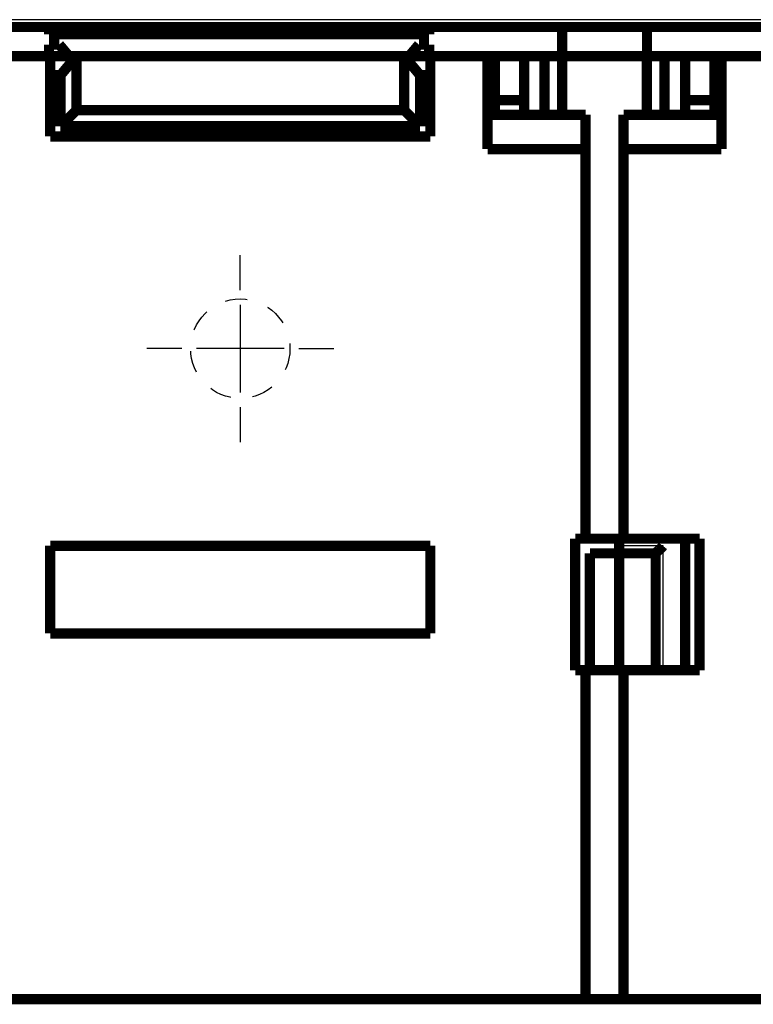
# Model space of a CAD drawing. Extents: x 55 to 824, y 12 to 563.
# Drawn here: x 213 to 264, y 379 to 447 of the extents above; entities that cross this region are included whole.
import ezdxf

# ---------------------------------------------------------------- set-up
doc = ezdxf.new("R2010")
doc.units = 0
doc.linetypes.add('HIDDEN', pattern=[4.5, 1.5, -1.5, 1.5])
doc.layers.add('3', color=7, linetype='CONTINUOUS')

msp = doc.modelspace()

# ---------------------------------------------------------------- linework, layer by layer
at = {"layer": '3', "color": 3, "linetype": 'CONTINUOUS'}
for p, q in [((288.00872, 446.5445), (166.96503, 446.5445)), ((257.45695, 410.54449), (254.45695, 410.54449)), ((257.45695, 402.04449), (257.45695, 410.54449))]:
    msp.add_line(p, q, dxfattribs=at)
at = {"layer": '3', "color": 5, "linetype": 'CONTINUOUS'}
for p, q in [((228.54564, 428.04451), (228.54564, 430.44451)), ((228.54564, 427.04451), (228.54564, 421.04451)), ((224.54564, 424.04451), (222.14564, 424.04451)), ((231.54564, 424.04451), (225.54564, 424.04451)), ((232.54564, 424.04451), (234.94564, 424.04451)), ((228.54564, 420.04451), (228.54564, 417.64451))]:
    msp.add_line(p, q, dxfattribs=at)
at = {"layer": '3', "color": 40, "linetype": 'CONTINUOUS', "const_width": 0.7}
for points in [[(215.46054, 446.04449), (206.36468, 446.04449)], [(215.46054, 446.04449), (215.46054, 445.54449)], [(215.46054, 445.54449), (241.46054, 445.54449)], [(241.46066, 446.04449), (215.46066, 446.04449)], [(241.46054, 445.54449), (241.46054, 446.04449)], [(250.56468, 446.04449), (241.46054, 446.04449)], [(250.56468, 446.04449), (250.56468, 444.04449)], [(256.36471, 446.04449), (250.56471, 446.04449)], [(256.36468, 444.04449), (256.36468, 446.04449)], [(265.46054, 446.04449), (256.36468, 446.04449)], [(215.46054, 444.84449), (215.46054, 444.04449)], [(216.16054, 444.84449), (215.46054, 444.84449)], [(216.83182, 444.04449), (216.16054, 444.84449)], [(240.76054, 444.84449), (240.08926, 444.04449)], [(241.46054, 444.84449), (240.76054, 444.84449)], [(241.46054, 444.04449), (241.46054, 444.84449)], [(211.4573, 444.04449), (215.54564, 444.04449)], [(215.54564, 444.04449), (216.83182, 444.04449)], [(215.54564, 444.04449), (215.54564, 438.56027)], [(216.24565, 442.74449), (217.33647, 444.04449)], [(216.83182, 444.04449), (217.33647, 444.04449)], [(217.33647, 444.04449), (239.75481, 444.04449)], [(217.33647, 440.3511), (217.33647, 444.04449)], [(239.75481, 444.04449), (240.08926, 444.04449)], [(239.75481, 444.04449), (240.84565, 442.74449)], [(239.75481, 444.04449), (239.75481, 440.3511)], [(240.08926, 444.04449), (240.08926, 444.04449)], [(240.08928, 444.04449), (241.46066, 444.04449)], [(241.46054, 444.04449), (241.54564, 444.04449)], [(241.54564, 438.56027), (241.54564, 444.04449)], [(241.54564, 444.04449), (245.4573, 444.04449)], [(245.4573, 444.04449), (250.56468, 444.04449)], [(245.4573, 444.04449), (245.4573, 437.69161)], [(245.9647, 441.04449), (245.9647, 444.04449)], [(247.9647, 444.04449), (247.9647, 441.04449)], [(249.35732, 444.04449), (249.35732, 440.04449)], [(250.55732, 440.04449), (250.55732, 444.04449)], [(250.55733, 444.04449), (256.35733, 444.04449)], [(256.35732, 440.04449), (256.35732, 444.04449)], [(256.35732, 444.04449), (256.36466, 444.04449)], [(256.36468, 444.04449), (261.4573, 444.04449)], [(257.55732, 444.04449), (257.55732, 440.04449)], [(258.9647, 441.04449), (258.9647, 444.04449)], [(260.9647, 444.04449), (260.9647, 441.04449)], [(261.4573, 437.69161), (261.4573, 444.04449)], [(261.4573, 444.04449), (265.54562, 444.04449)], [(216.24565, 442.74449), (215.54565, 442.74449)], [(216.24565, 439.26027), (216.24565, 442.74449)], [(241.54565, 442.74449), (240.84565, 442.74449)], [(240.84565, 442.74449), (240.84565, 439.26027)], [(245.9647, 440.04449), (245.9647, 441.04449)], [(247.9647, 441.04449), (245.9647, 441.04449)], [(247.9647, 441.04449), (247.9647, 440.04449)], [(258.9647, 440.04449), (258.9647, 441.04449)], [(260.9647, 441.04449), (258.9647, 441.04449)], [(260.9647, 441.04449), (260.9647, 440.04449)], [(216.24565, 439.26027), (217.33647, 440.3511)], [(239.75481, 440.3511), (217.33647, 440.3511)], [(240.84565, 439.26027), (239.75481, 440.3511)], [(252.15731, 440.04449), (245.45731, 440.04449)], [(252.15731, 440.04449), (252.1573, 437.69161)], [(254.75731, 440.04449), (254.7573, 437.69161)], [(261.45731, 440.04449), (254.75731, 440.04449)], [(240.84565, 439.26027), (216.24565, 439.26027)], [(215.54564, 438.56027), (241.54564, 438.56027)], [(245.4573, 437.69161), (252.1573, 437.69161)], [(252.1573, 437.69161), (252.1573, 411.04449)], [(254.7573, 411.04449), (254.7573, 437.69161)], [(254.7573, 437.69161), (261.4573, 437.69161)], [(241.54564, 410.56027), (215.54564, 410.56027)], [(215.54564, 410.56027), (215.54564, 404.56027)], [(241.54564, 404.56027), (241.54564, 410.56027)], [(252.1573, 411.04449), (251.4573, 411.04449)], [(251.4573, 411.04449), (251.4573, 402.04449)], [(252.1573, 411.04449), (254.7573, 411.04449)], [(254.45738, 410.04449), (254.45738, 411.04449)], [(259.9573, 411.04449), (254.7573, 411.04449)], [(258.9647, 411.04449), (258.9647, 402.04449)], [(259.9573, 402.04449), (259.9573, 411.04449)], [(254.45684, 410.04449), (252.45687, 410.04449)], [(252.45687, 402.04449), (252.45687, 410.04449)], [(256.95684, 410.04449), (254.45684, 410.04449)], [(254.45684, 402.04449), (254.45684, 410.04449)], [(256.95684, 402.04449), (256.95684, 410.04449)], [(215.54564, 404.56027), (241.54564, 404.56027)], [(251.4573, 402.04449), (252.1573, 402.04449)], [(252.1573, 402.04449), (252.1573, 379.54449)], [(254.7573, 402.04449), (252.1573, 402.04449)], [(254.7573, 379.54449), (254.7573, 402.04449)], [(254.7573, 402.04449), (259.9573, 402.04449)], [(204.7573, 379.54449), (252.1573, 379.54449)], [(252.1573, 379.54449), (254.7573, 379.54449)], [(254.7573, 379.54449), (294.9573, 379.54449)]]:
    msp.add_lwpolyline(points, dxfattribs=at)
msp.add_lwpolyline([(257.45694, 410.54448), (257.44544, 410.52929, -0.00467787), (257.43367, 410.51434, -0.00481804), (257.42163, 410.49965, -0.00470746), (257.40934, 410.48519, -0.00432204), (257.39683, 410.47096, -0.00404442), (257.38413, 410.45696, -0.00379734), (257.37124, 410.44317, -0.00356832), (257.3582, 410.4296, -0.00329374), (257.34502, 410.41624, -0.00305901), (257.33173, 410.40308, -0.00279741), (257.31836, 410.39011, -0.00256916), (257.30491, 410.37733, -0.00230838), (257.29142, 410.36473, -0.00208115), (257.27791, 410.35231, -0.00182133), (257.2644, 410.34006, -0.00159325), (257.25091, 410.32796, -0.00133059), (257.23746, 410.31603, -0.00109803), (257.22407, 410.30425, -0.00082887), (257.21078, 410.29261, -0.00058772), (257.19759, 410.28111, -0.00030737), (257.18454, 410.26974, -0.00005259), (257.17164, 410.25849, 0.00024449), (257.15891, 410.24737, 0.00051905), (257.14638, 410.23635, 0.00083978), (257.13408, 410.22545, 0.00114138), (257.12201, 410.21464, 0.00149347), (257.11022, 410.20393, 0.00183195), (257.0987, 410.1933, 0.00222769), (257.0875, 410.18277, 0.00236598), (257.07662, 410.17235, 0.00224184), (257.06609, 410.16208, 0.00214752), (257.05592, 410.152, 0.00202172), (257.04614, 410.14215, 0.00193714), (257.03676, 410.13255, 0.0018303), (257.02781, 410.12326, 0.00176087), (257.01929, 410.1143, 0.00166314), (257.01124, 410.10571, 0.00160622), (257.00365, 410.09753, 0.00152036), (256.99658, 410.0898, 0.00147046), (256.99001, 410.08254, 0.00138212), (256.984, 410.07582, 0.00135506), (256.97851, 410.06962, 0.00130077), (256.9736, 410.06401, 0.0012406), (256.9693, 410.05907, 0.00109833), (256.9657, 410.05488, 0.00119072), (256.96254, 410.05116, 0.00122475), (256.95962, 410.0477, 0.00128682), (256.95695, 410.04449, 0.00172483)], format="xyb", dxfattribs=at)
at = {"layer": '3', "color": 40, "linetype": 'HIDDEN'}
msp.add_circle((228.54564, 424.04451), 3.4, dxfattribs=at)

doc.saveas('drawing.dxf')
